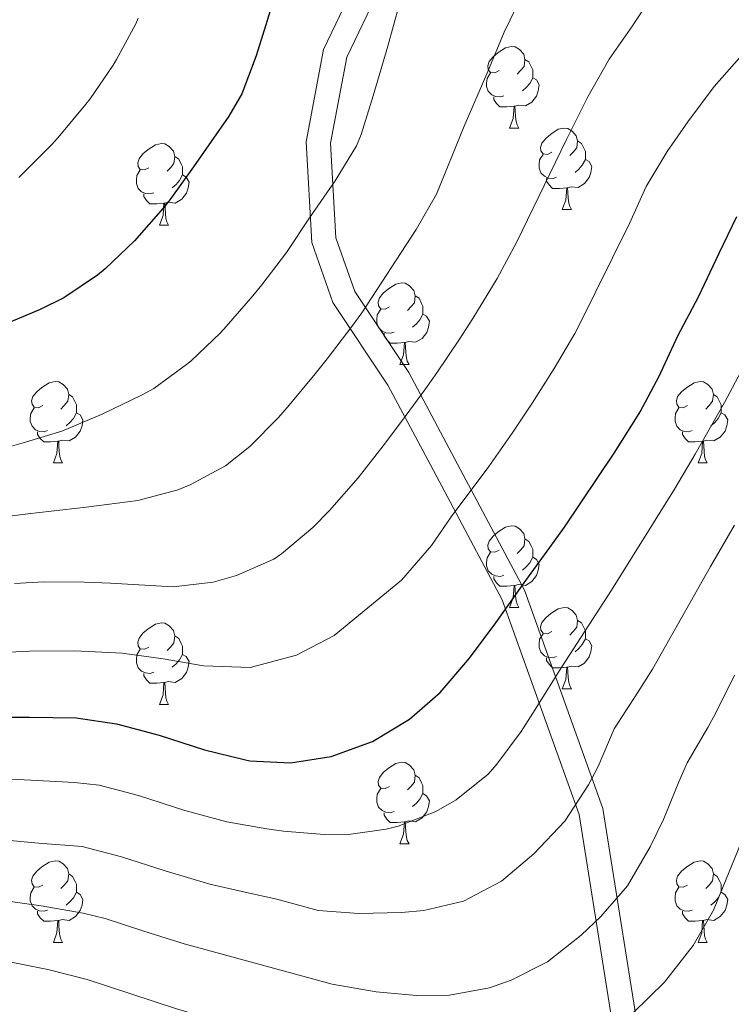
# Model space of a CAD drawing. Units: metres. Extents: x 664380 to 668906, y 741775 to 744852.
# Drawn here: x 665512 to 665600, y 743013 to 743134 of the extents above; entities that cross this region are included whole.
import ezdxf

# ---------------------------------------------------------------- set-up
doc = ezdxf.new("R2010")
doc.units = ezdxf.units.M
doc.header["$MEASUREMENT"] = 0
doc.linetypes.add('DGN Style 3', pattern=[79.02251, 56.44465, -22.57786])
for name, color, linetype, lineweight in [('Carátula', 7, 'Continuous', 5), ('Elementos auxiliares', 7, 'Continuous', 5), ('Entidades rústicas y varios', 7, 'Continuous', 5), ('Relieve y altimetría', 7, 'Continuous', 5), ('Viales y ferrocarril', 7, 'Continuous', 5)]:
    doc.layers.add(name, color=color, linetype=linetype, lineweight=lineweight)

msp = doc.modelspace()

# ---------------------------------------------------------------- linework, layer by layer
at = {"layer": 'Carátula', "color": 7, "linetype": 'Continuous', "lineweight": 0}
msp.add_3dface([(664451.961, 741774.865), (668905.647, 741882.867), (668833.645, 744852.005), (664379.958, 744744.003)], dxfattribs=at)
at = {"layer": 'Elementos auxiliares', "color": 250, "linetype": 'Continuous', "lineweight": 0}
msp.add_3dface([(665267.85, 744503.21, 1346), (668673.25, 744585.86, 757.249), (668730.1, 742272.42, 928), (665323.53, 742189.81, 949.548)], dxfattribs=at)
at = {"layer": 'Entidades rústicas y varios', "color": 92, "linetype": 'Continuous', "lineweight": 0, "flags": 128}
for points in [[(665571.417, 743127.605), (665570.887, 743127.34), (665570.357, 743127.395), (665570.092, 743127.765), (665570.037, 743128.19), (665570.197, 743128.71), (665570.677, 743129.305), (665571.312, 743129.835), (665572.212, 743130.42), (665572.957, 743130.58), (665573.382, 743130.525), (665573.912, 743130.21), (665574.442, 743129.625), (665574.602, 743128.985), (665574.492, 743128.135), (665574.067, 743127.605), (665573.647, 743127.18)], [(665574.602, 743128.985), (665575.077, 743128.67), (665575.392, 743128.03), (665575.552, 743127.71), (665575.552, 743127.13), (665575.552, 743126.705), (665575.182, 743126.015), (665574.762, 743125.535), (665574.282, 743125.115)], [(665572.002, 743124.525), (665571.577, 743124.365), (665570.992, 743124.425), (665570.517, 743124.635), (665570.092, 743125.06), (665569.877, 743125.645), (665569.877, 743126.065), (665569.932, 743126.65), (665570.357, 743127.34)], [(665575.552, 743126.705), (665576.007, 743126.455), (665576.352, 743125.84), (665576.242, 743125.115), (665576.032, 743124.475), (665575.447, 743123.735), (665574.652, 743123.255), (665573.802, 743123.36), (665573.372, 743123.23)], [(665573.262, 743123.23), (665572.372, 743123.145), (665571.527, 743123.145), (665571.102, 743123.575), (665570.782, 743124.05), (665570.782, 743124.365)], [(665572.717, 743120.545), (665573.152, 743121.705), (665573.262, 743123.23), (665573.372, 743123.23), (665573.407, 743122.645), (665573.442, 743121.96), (665573.512, 743121.345), (665573.627, 743120.945), (665573.842, 743120.545)], [(665572.717, 743120.545), (665573.842, 743120.545)], [(665577.892, 743117.57), (665577.362, 743117.305), (665576.832, 743117.36), (665576.567, 743117.73), (665576.512, 743118.155), (665576.672, 743118.675), (665577.152, 743119.27), (665577.787, 743119.8), (665578.687, 743120.385), (665579.432, 743120.545), (665579.857, 743120.49), (665580.387, 743120.175), (665580.917, 743119.59), (665581.077, 743118.95), (665580.967, 743118.1), (665580.542, 743117.57), (665580.122, 743117.145)], [(665528.337, 743115.665), (665527.807, 743115.4), (665527.277, 743115.455), (665527.012, 743115.825), (665526.957, 743116.25), (665527.117, 743116.77), (665527.597, 743117.365), (665528.232, 743117.895), (665529.132, 743118.48), (665529.877, 743118.64), (665530.302, 743118.585), (665530.832, 743118.27), (665531.362, 743117.685), (665531.522, 743117.045), (665531.412, 743116.195), (665530.987, 743115.665), (665530.567, 743115.24)], [(665581.077, 743118.95), (665581.552, 743118.635), (665581.867, 743117.995), (665582.027, 743117.675), (665582.027, 743117.095), (665582.027, 743116.67), (665581.657, 743115.98), (665581.237, 743115.5), (665580.757, 743115.08)], [(665578.477, 743114.49), (665578.052, 743114.33), (665577.467, 743114.39), (665576.992, 743114.6), (665576.567, 743115.025), (665576.352, 743115.61), (665576.352, 743116.03), (665576.407, 743116.615), (665576.832, 743117.305)], [(665531.522, 743117.045), (665531.997, 743116.73), (665532.312, 743116.09), (665532.472, 743115.77), (665532.472, 743115.19), (665532.472, 743114.765), (665532.102, 743114.075), (665531.682, 743113.595), (665531.202, 743113.175)], [(665582.027, 743116.67), (665582.482, 743116.42), (665582.827, 743115.805), (665582.717, 743115.08), (665582.507, 743114.44), (665581.922, 743113.7), (665581.127, 743113.22), (665580.277, 743113.325), (665579.847, 743113.195)], [(665528.922, 743112.585), (665528.497, 743112.425), (665527.912, 743112.485), (665527.437, 743112.695), (665527.012, 743113.12), (665526.797, 743113.705), (665526.797, 743114.125), (665526.852, 743114.71), (665527.277, 743115.4)], [(665532.472, 743114.765), (665532.927, 743114.515), (665533.272, 743113.9), (665533.162, 743113.175), (665532.952, 743112.535), (665532.367, 743111.795), (665531.572, 743111.315), (665530.722, 743111.42), (665530.292, 743111.29)], [(665579.737, 743113.195), (665578.847, 743113.11), (665578.002, 743113.11), (665577.577, 743113.54), (665577.257, 743114.015), (665577.257, 743114.33)], [(665530.182, 743111.29), (665529.292, 743111.205), (665528.447, 743111.205), (665528.022, 743111.635), (665527.702, 743112.11), (665527.702, 743112.425)], [(665579.192, 743110.51), (665579.627, 743111.67), (665579.737, 743113.195), (665579.847, 743113.195), (665579.882, 743112.61), (665579.917, 743111.925), (665579.987, 743111.31), (665580.102, 743110.91), (665580.317, 743110.51)], [(665529.637, 743108.605), (665530.072, 743109.765), (665530.182, 743111.29), (665530.292, 743111.29), (665530.327, 743110.705), (665530.362, 743110.02), (665530.432, 743109.405), (665530.547, 743109.005), (665530.762, 743108.605)], [(665579.192, 743110.51), (665580.317, 743110.51)], [(665529.637, 743108.605), (665530.762, 743108.605)], [(665557.914, 743098.522), (665557.384, 743098.257), (665556.854, 743098.312), (665556.589, 743098.682), (665556.534, 743099.107), (665556.694, 743099.627), (665557.174, 743100.222), (665557.809, 743100.752), (665558.709, 743101.337), (665559.454, 743101.497), (665559.879, 743101.442), (665560.409, 743101.127), (665560.939, 743100.542), (665561.099, 743099.902), (665560.989, 743099.052), (665560.564, 743098.522), (665560.144, 743098.097)], [(665561.099, 743099.902), (665561.574, 743099.587), (665561.889, 743098.947), (665562.049, 743098.627), (665562.049, 743098.047), (665562.049, 743097.622), (665561.679, 743096.932), (665561.259, 743096.452), (665560.779, 743096.032)], [(665558.499, 743095.442), (665558.074, 743095.282), (665557.489, 743095.342), (665557.014, 743095.552), (665556.589, 743095.977), (665556.374, 743096.562), (665556.374, 743096.982), (665556.429, 743097.567), (665556.854, 743098.257)], [(665562.049, 743097.622), (665562.504, 743097.372), (665562.849, 743096.757), (665562.739, 743096.032), (665562.529, 743095.392), (665561.944, 743094.652), (665561.149, 743094.172), (665560.299, 743094.277), (665559.869, 743094.147)], [(665559.759, 743094.147), (665558.869, 743094.062), (665558.024, 743094.062), (665557.599, 743094.492), (665557.279, 743094.967), (665557.279, 743095.282)], [(665559.214, 743091.462), (665559.649, 743092.622), (665559.759, 743094.147), (665559.869, 743094.147), (665559.904, 743093.562), (665559.939, 743092.877), (665560.009, 743092.262), (665560.124, 743091.862), (665560.339, 743091.462)], [(665559.214, 743091.462), (665560.339, 743091.462)], [(665515.278, 743086.382), (665514.748, 743086.117), (665514.218, 743086.172), (665513.953, 743086.542), (665513.898, 743086.967), (665514.058, 743087.487), (665514.538, 743088.082), (665515.173, 743088.612), (665516.073, 743089.197), (665516.818, 743089.357), (665517.243, 743089.302), (665517.773, 743088.987), (665518.303, 743088.402), (665518.463, 743087.762), (665518.353, 743086.912), (665517.928, 743086.382), (665517.508, 743085.957)], [(665594.605, 743086.382), (665594.075, 743086.117), (665593.545, 743086.172), (665593.28, 743086.542), (665593.225, 743086.967), (665593.385, 743087.487), (665593.865, 743088.082), (665594.5, 743088.612), (665595.4, 743089.197), (665596.145, 743089.357), (665596.57, 743089.302), (665597.1, 743088.987), (665597.63, 743088.402), (665597.79, 743087.762), (665597.68, 743086.912), (665597.255, 743086.382), (665596.835, 743085.957)], [(665518.463, 743087.762), (665518.938, 743087.447), (665519.253, 743086.807), (665519.413, 743086.487), (665519.413, 743085.907), (665519.413, 743085.482), (665519.043, 743084.792), (665518.623, 743084.312), (665518.143, 743083.892)], [(665597.79, 743087.762), (665598.265, 743087.447), (665598.58, 743086.807), (665598.74, 743086.487), (665598.74, 743085.907), (665598.74, 743085.482), (665598.37, 743084.792), (665597.95, 743084.312), (665597.47, 743083.892)], [(665515.863, 743083.302), (665515.438, 743083.142), (665514.853, 743083.202), (665514.378, 743083.412), (665513.953, 743083.837), (665513.738, 743084.422), (665513.738, 743084.842), (665513.793, 743085.427), (665514.218, 743086.117)], [(665595.19, 743083.302), (665594.765, 743083.142), (665594.18, 743083.202), (665593.705, 743083.412), (665593.28, 743083.837), (665593.065, 743084.422), (665593.065, 743084.842), (665593.12, 743085.427), (665593.545, 743086.117)], [(665519.413, 743085.482), (665519.868, 743085.232), (665520.213, 743084.617), (665520.103, 743083.892), (665519.893, 743083.252), (665519.308, 743082.512), (665518.513, 743082.032), (665517.663, 743082.137), (665517.233, 743082.007)], [(665598.74, 743085.482), (665599.195, 743085.232), (665599.54, 743084.617), (665599.43, 743083.892), (665599.22, 743083.252), (665598.635, 743082.512), (665597.84, 743082.032), (665596.99, 743082.137), (665596.56, 743082.007)], [(665517.123, 743082.007), (665516.233, 743081.922), (665515.388, 743081.922), (665514.963, 743082.352), (665514.643, 743082.827), (665514.643, 743083.142)], [(665516.578, 743079.322), (665517.013, 743080.482), (665517.123, 743082.007), (665517.233, 743082.007), (665517.268, 743081.422), (665517.303, 743080.737), (665517.373, 743080.122), (665517.488, 743079.722), (665517.703, 743079.322)], [(665596.45, 743082.007), (665595.56, 743081.922), (665594.715, 743081.922), (665594.29, 743082.352), (665593.97, 743082.827), (665593.97, 743083.142)], [(665595.905, 743079.322), (665596.34, 743080.482), (665596.45, 743082.007), (665596.56, 743082.007), (665596.595, 743081.422), (665596.63, 743080.737), (665596.7, 743080.122), (665596.815, 743079.722), (665597.03, 743079.322)], [(665516.578, 743079.322), (665517.703, 743079.322)], [(665595.905, 743079.322), (665597.03, 743079.322)], [(665571.417, 743068.613), (665570.887, 743068.348), (665570.357, 743068.403), (665570.092, 743068.773), (665570.037, 743069.198), (665570.197, 743069.718), (665570.677, 743070.313), (665571.312, 743070.843), (665572.212, 743071.428), (665572.957, 743071.588), (665573.382, 743071.533), (665573.912, 743071.218), (665574.442, 743070.633), (665574.602, 743069.993), (665574.492, 743069.143), (665574.067, 743068.613), (665573.647, 743068.188)], [(665574.602, 743069.993), (665575.077, 743069.678), (665575.392, 743069.038), (665575.552, 743068.718), (665575.552, 743068.138), (665575.552, 743067.713), (665575.182, 743067.023), (665574.762, 743066.543), (665574.282, 743066.123)], [(665572.002, 743065.533), (665571.577, 743065.373), (665570.992, 743065.433), (665570.517, 743065.643), (665570.092, 743066.068), (665569.877, 743066.653), (665569.877, 743067.073), (665569.932, 743067.658), (665570.357, 743068.348)], [(665575.552, 743067.713), (665576.007, 743067.463), (665576.352, 743066.848), (665576.242, 743066.123), (665576.032, 743065.483), (665575.447, 743064.743), (665574.652, 743064.263), (665573.802, 743064.368), (665573.372, 743064.238)], [(665573.262, 743064.238), (665572.372, 743064.153), (665571.527, 743064.153), (665571.102, 743064.583), (665570.782, 743065.058), (665570.782, 743065.373)], [(665572.717, 743061.553), (665573.152, 743062.713), (665573.262, 743064.238), (665573.372, 743064.238), (665573.407, 743063.653), (665573.442, 743062.968), (665573.512, 743062.353), (665573.627, 743061.953), (665573.842, 743061.553)], [(665572.717, 743061.553), (665573.842, 743061.553)], [(665577.892, 743058.578), (665577.362, 743058.313), (665576.832, 743058.368), (665576.567, 743058.738), (665576.512, 743059.163), (665576.672, 743059.683), (665577.152, 743060.278), (665577.787, 743060.808), (665578.687, 743061.393), (665579.432, 743061.553), (665579.857, 743061.498), (665580.387, 743061.183), (665580.917, 743060.598), (665581.077, 743059.958), (665580.967, 743059.108), (665580.542, 743058.578), (665580.122, 743058.153)], [(665528.337, 743056.673), (665527.807, 743056.408), (665527.277, 743056.463), (665527.012, 743056.833), (665526.957, 743057.258), (665527.117, 743057.778), (665527.597, 743058.373), (665528.232, 743058.903), (665529.132, 743059.488), (665529.877, 743059.648), (665530.302, 743059.593), (665530.832, 743059.278), (665531.362, 743058.693), (665531.522, 743058.053), (665531.412, 743057.203), (665530.987, 743056.673), (665530.567, 743056.248)], [(665581.077, 743059.958), (665581.552, 743059.643), (665581.867, 743059.003), (665582.027, 743058.683), (665582.027, 743058.103), (665582.027, 743057.678), (665581.657, 743056.988), (665581.237, 743056.508), (665580.757, 743056.088)], [(665531.522, 743058.053), (665531.997, 743057.738), (665532.312, 743057.098), (665532.472, 743056.778), (665532.472, 743056.198), (665532.472, 743055.773), (665532.102, 743055.083), (665531.682, 743054.603), (665531.202, 743054.183)], [(665578.477, 743055.498), (665578.052, 743055.338), (665577.467, 743055.398), (665576.992, 743055.608), (665576.567, 743056.033), (665576.352, 743056.618), (665576.352, 743057.038), (665576.407, 743057.623), (665576.832, 743058.313)], [(665582.027, 743057.678), (665582.482, 743057.428), (665582.827, 743056.813), (665582.717, 743056.088), (665582.507, 743055.448), (665581.922, 743054.708), (665581.127, 743054.228), (665580.277, 743054.333), (665579.847, 743054.203)], [(665528.922, 743053.593), (665528.497, 743053.433), (665527.912, 743053.493), (665527.437, 743053.703), (665527.012, 743054.128), (665526.797, 743054.713), (665526.797, 743055.133), (665526.852, 743055.718), (665527.277, 743056.408)], [(665532.472, 743055.773), (665532.927, 743055.523), (665533.272, 743054.908), (665533.162, 743054.183), (665532.952, 743053.543), (665532.367, 743052.803), (665531.572, 743052.323), (665530.722, 743052.428), (665530.292, 743052.298)], [(665579.737, 743054.203), (665578.847, 743054.118), (665578.002, 743054.118), (665577.577, 743054.548), (665577.257, 743055.023), (665577.257, 743055.338)], [(665579.192, 743051.518), (665579.627, 743052.678), (665579.737, 743054.203), (665579.847, 743054.203), (665579.882, 743053.618), (665579.917, 743052.933), (665579.987, 743052.318), (665580.102, 743051.918), (665580.317, 743051.518)], [(665530.182, 743052.298), (665529.292, 743052.213), (665528.447, 743052.213), (665528.022, 743052.643), (665527.702, 743053.118), (665527.702, 743053.433)], [(665529.637, 743049.613), (665530.072, 743050.773), (665530.182, 743052.298), (665530.292, 743052.298), (665530.327, 743051.713), (665530.362, 743051.028), (665530.432, 743050.413), (665530.547, 743050.013), (665530.762, 743049.613)], [(665579.192, 743051.518), (665580.317, 743051.518)], [(665529.637, 743049.613), (665530.762, 743049.613)], [(665557.914, 743039.53), (665557.384, 743039.265), (665556.854, 743039.32), (665556.589, 743039.69), (665556.534, 743040.115), (665556.694, 743040.635), (665557.174, 743041.23), (665557.809, 743041.76), (665558.709, 743042.345), (665559.454, 743042.505), (665559.879, 743042.45), (665560.409, 743042.135), (665560.939, 743041.55), (665561.099, 743040.91), (665560.989, 743040.06), (665560.564, 743039.53), (665560.144, 743039.105)], [(665561.099, 743040.91), (665561.574, 743040.595), (665561.889, 743039.955), (665562.049, 743039.635), (665562.049, 743039.055), (665562.049, 743038.63), (665561.679, 743037.94), (665561.259, 743037.46), (665560.779, 743037.04)], [(665558.499, 743036.45), (665558.074, 743036.29), (665557.489, 743036.35), (665557.014, 743036.56), (665556.589, 743036.985), (665556.374, 743037.57), (665556.374, 743037.99), (665556.429, 743038.575), (665556.854, 743039.265)], [(665562.049, 743038.63), (665562.504, 743038.38), (665562.849, 743037.765), (665562.739, 743037.04), (665562.529, 743036.4), (665561.944, 743035.66), (665561.149, 743035.18), (665560.299, 743035.285), (665559.869, 743035.155)], [(665559.759, 743035.155), (665558.869, 743035.07), (665558.024, 743035.07), (665557.599, 743035.5), (665557.279, 743035.975), (665557.279, 743036.29)], [(665559.214, 743032.47), (665559.649, 743033.63), (665559.759, 743035.155), (665559.869, 743035.155), (665559.904, 743034.57), (665559.939, 743033.885), (665560.009, 743033.27), (665560.124, 743032.87), (665560.339, 743032.47)], [(665559.214, 743032.47), (665560.339, 743032.47)], [(665515.278, 743027.39), (665514.748, 743027.125), (665514.218, 743027.18), (665513.953, 743027.55), (665513.898, 743027.975), (665514.058, 743028.495), (665514.538, 743029.09), (665515.173, 743029.62), (665516.073, 743030.205), (665516.818, 743030.365), (665517.243, 743030.31), (665517.773, 743029.995), (665518.303, 743029.41), (665518.463, 743028.77), (665518.353, 743027.92), (665517.928, 743027.39), (665517.508, 743026.965)], [(665594.605, 743027.39), (665594.075, 743027.125), (665593.545, 743027.18), (665593.28, 743027.55), (665593.225, 743027.975), (665593.385, 743028.495), (665593.865, 743029.09), (665594.5, 743029.62), (665595.4, 743030.205), (665596.145, 743030.365), (665596.57, 743030.31), (665597.1, 743029.995), (665597.63, 743029.41), (665597.79, 743028.77), (665597.68, 743027.92), (665597.255, 743027.39), (665596.835, 743026.965)], [(665518.463, 743028.77), (665518.938, 743028.455), (665519.253, 743027.815), (665519.413, 743027.495), (665519.413, 743026.915), (665519.413, 743026.49), (665519.043, 743025.8), (665518.623, 743025.32), (665518.143, 743024.9)], [(665597.79, 743028.77), (665598.265, 743028.455), (665598.58, 743027.815), (665598.74, 743027.495), (665598.74, 743026.915), (665598.74, 743026.49), (665598.37, 743025.8), (665597.95, 743025.32), (665597.47, 743024.9)], [(665515.863, 743024.31), (665515.438, 743024.15), (665514.853, 743024.21), (665514.378, 743024.42), (665513.953, 743024.845), (665513.738, 743025.43), (665513.738, 743025.85), (665513.793, 743026.435), (665514.218, 743027.125)], [(665519.413, 743026.49), (665519.868, 743026.24), (665520.213, 743025.625), (665520.103, 743024.9), (665519.893, 743024.26), (665519.308, 743023.52), (665518.513, 743023.04), (665517.663, 743023.145), (665517.233, 743023.015)], [(665595.19, 743024.31), (665594.765, 743024.15), (665594.18, 743024.21), (665593.705, 743024.42), (665593.28, 743024.845), (665593.065, 743025.43), (665593.065, 743025.85), (665593.12, 743026.435), (665593.545, 743027.125)], [(665598.74, 743026.49), (665599.195, 743026.24), (665599.54, 743025.625), (665599.43, 743024.9), (665599.22, 743024.26), (665598.635, 743023.52), (665597.84, 743023.04), (665596.99, 743023.145), (665596.56, 743023.015)], [(665517.123, 743023.015), (665516.233, 743022.93), (665515.388, 743022.93), (665514.963, 743023.36), (665514.643, 743023.835), (665514.643, 743024.15)], [(665596.45, 743023.015), (665595.56, 743022.93), (665594.715, 743022.93), (665594.29, 743023.36), (665593.97, 743023.835), (665593.97, 743024.15)], [(665516.578, 743020.33), (665517.013, 743021.49), (665517.123, 743023.015), (665517.233, 743023.015), (665517.268, 743022.43), (665517.303, 743021.745), (665517.373, 743021.13), (665517.488, 743020.73), (665517.703, 743020.33)], [(665595.905, 743020.33), (665596.34, 743021.49), (665596.45, 743023.015), (665596.56, 743023.015), (665596.595, 743022.43), (665596.63, 743021.745), (665596.7, 743021.13), (665596.815, 743020.73), (665597.03, 743020.33)], [(665516.578, 743020.33), (665517.703, 743020.33)], [(665595.905, 743020.33), (665597.03, 743020.33)]]:
    msp.add_lwpolyline(points, dxfattribs=at)
at = {"layer": 'Relieve y altimetría', "color": 30, "linetype": 'Continuous', "lineweight": 0, "flags": 128}
for points, elevation in [([(665574.2, 743136.87), (665572.049, 743132.36), (665570.023, 743127.513), (665567.127, 743120.788), (665563.701, 743112.394), (665561.231, 743108.048), (665554.513, 743097.82), (665553.315, 743096.12), (665550.266, 743092.155), (665548.785, 743090.286), (665545.607, 743086.426), (665544.289, 743084.907), (665540.768, 743081.349), (665537.737, 743078.957), (665533.307, 743076.589), (665531.778, 743075.975), (665526.955, 743074.71), (665520.618, 743073.899), (665513.42, 743073.053), (665506.026, 743072.121)], 1015), ([(665559.137, 743135.702), (665557.719, 743130.625), (665555.944, 743124.498), (665554.434, 743119.731), (665553.856, 743118.348), (665551.268, 743114.058), (665548.099, 743109.491), (665545.267, 743105.231), (665542.235, 743101.257), (665541.132, 743099.902), (665537.853, 743096.128), (665537.135, 743095.356), (665533.512, 743091.912), (665532.969, 743091.439), (665528.923, 743088.503), (665527.495, 743087.712), (665522.594, 743085.339), (665517.629, 743083.254), (665512.85, 743081.787), (665511.433, 743081.412)], 1020), ([(665589.396, 743135.484), (665587.816, 743133.114), (665584.961, 743129.018), (665582.328, 743124.401), (665579.709, 743119.151), (665573.543, 743106.452), (665571.195, 743102.038), (665568.172, 743097.117), (665566.534, 743094.566), (665563.759, 743090.409), (665562.363, 743088.435), (665559.4, 743084.409), (665557.155, 743081.439), (665554.08, 743077.496), (665550.535, 743073.481), (665548.485, 743071.394), (665544.666, 743068.142), (665543.701, 743067.474), (665539.12, 743065.468), (665536.256, 743064.667), (665531.317, 743064.08), (665523.607, 743064.542), (665520.406, 743064.666), (665515.408, 743064.695), (665511.78, 743064.479)], 1010), ([(665527.023, 743134.07), (665526.736, 743133.378), (665524.361, 743128.978), (665523.925, 743128.279), (665521.105, 743124.154), (665520.573, 743123.46), (665517.383, 743119.611), (665516.445, 743118.56), (665512.916, 743115.018), (665512.313, 743114.475)], 1030), ([(665603.817, 743132.366), (665597.873, 743125.674), (665594.633, 743121.288), (665592.088, 743117.644), (665589.491, 743113.364), (665587.477, 743108.787), (665581.159, 743096.03), (665580.749, 743095.239), (665578.208, 743090.932), (665575.5, 743086.696), (665573.016, 743082.991), (665570.15, 743078.894), (665565.5, 743072.693), (665563.091, 743069.152), (665559.429, 743064.909), (665551.126, 743058.102), (665546.492, 743055.668), (665540.807, 743054.137), (665535.06, 743054.369), (665530.078, 743055.21), (665525.039, 743055.928), (665519.205, 743056.224), (665513.625, 743056.152), (665507.779, 743055.878)], 1005), ([(665601.485, 743091.173), (665599.134, 743086.761), (665595.525, 743080.4), (665592.978, 743076.098), (665585.238, 743063.683), (665579.122, 743054.233), (665575.588, 743048.52), (665574.117, 743046.285), (665571.145, 743042.254), (665570.058, 743041.011), (665566.137, 743037.879), (665563.647, 743036.447), (665558.993, 743034.639), (665557.527, 743034.242), (665552.589, 743033.56), (665549.899, 743033.61), (665544.909, 743034.032), (665542.853, 743034.298), (665537.929, 743035.16), (665532.766, 743036.575), (665527.056, 743038.412), (665522.218, 743039.672), (665519.18, 743040.003), (665513.79, 743040.31), (665508.795, 743040.527)], 995), ([(665600.379, 743071.677), (665597.432, 743066.604), (665590.27, 743053.966), (665588.429, 743051.036), (665585.579, 743046.591), (665583.618, 743041.99), (665582.433, 743039.731), (665579.512, 743035.241), (665575.674, 743031.214), (665571.719, 743027.871), (665567.021, 743025.394), (665562.162, 743024.233), (665559.428, 743024.007), (665554.156, 743023.902), (665549.169, 743024.269), (665544.086, 743025.652), (665540.694, 743026.389), (665535.818, 743027.501), (665530.339, 743029.116), (665524.95, 743030.864), (665520.11, 743032.117), (665514.758, 743032.53), (665509.453, 743033.019)], 990), ([(665561.267, 743013.784), (665565.331, 743013.826), (665570.221, 743014.736), (665572.911, 743015.663), (665577.368, 743017.923), (665581.501, 743021.203), (665583.921, 743023.517), (665587.205, 743027.286), (665590.007, 743032.082), (665591.647, 743035.458), (665593.52, 743040.099), (665594.566, 743042.433), (665597.085, 743046.753), (665598.047, 743048.508), (665600.376, 743053.219)], 985), ([(665603.416, 743038.03), (665597.778, 743024.303), (665595.292, 743019.962), (665591.759, 743015.429), (665587.898, 743011.652), (665583.95, 743008.587), (665583.32, 743008.178), (665578.508, 743005.821), (665573.635, 743004.347), (665568.5, 743003.418), (665563.026, 743003.617), (665558.12, 743004.577), (665547.792, 743007.474), (665542.44, 743008.892), (665536.979, 743010.583), (665531.597, 743012.183), (665520.737, 743015.764), (665515.894, 743017.009), (665510.77, 743018.001), (665505.537, 743018.395), (665500.539, 743018.274)], 980), ([(665461.198, 743011.935), (665463.275, 743013.229), (665468.102, 743015.983), (665474.46, 743019.344), (665478.913, 743021.612), (665479.796, 743021.985), (665484.595, 743023.383), (665492.474, 743025.178), (665497.462, 743025.608), (665506.087, 743025.7), (665510.111, 743025.509), (665515.062, 743024.814), (665520.261, 743023.938), (665522.949, 743023.28), (665527.7, 743021.724), (665532.676, 743020.139), (665550.887, 743015.196), (665556.276, 743014.239), (665561.267, 743013.784)], 985)]:
    msp.add_lwpolyline(points, dxfattribs=dict(at, elevation=elevation))
at = {"layer": 'Relieve y altimetría', "color": 30, "linetype": 'Continuous', "lineweight": 30, "flags": 128}
for points, elevation in [([(665543.667, 743136.308), (665541.525, 743129.411), (665539.755, 743124.735), (665538.152, 743121.997), (665533.837, 743115.764), (665530.912, 743111.711), (665530.103, 743110.678), (665526.563, 743106.674), (665522.942, 743103.228), (665522.005, 743102.449), (665517.854, 743099.665), (665514.973, 743098.214), (665510.372, 743096.268)], 1025), ([(665508.137, 743048.037), (665513.623, 743048.051), (665519.384, 743047.978), (665524.326, 743047.225), (665529.586, 743045.832), (665535.193, 743044.034), (665540.04, 743042.82), (665540.74, 743042.68), (665545.733, 743042.413), (665550.746, 743043.223), (665555.825, 743045.047), (665560.41, 743047.78), (665564.167, 743051.078), (665567.559, 743055.053), (665568.016, 743055.642), (665571.025, 743059.634), (665574.716, 743064.881), (665577.669, 743068.916), (665579.456, 743071.44), (665585.578, 743080.519), (665588.245, 743084.746), (665588.76, 743085.615), (665591.123, 743090.02), (665593.426, 743094.956), (665595.953, 743099.779), (665598.492, 743105.139), (665600.679, 743109.662)], 1000)]:
    msp.add_lwpolyline(points, dxfattribs=dict(at, elevation=elevation))
at = {"layer": 'Viales y ferrocarril', "color": 250, "linetype": 'DGN Style 3', "lineweight": 0}
msp.add_polyline3d([(665553.927, 743138.82, 1021.927), (665549.801, 743130.223, 1022.463), (665547.67, 743118.857, 1021.808), (665548.379, 743106.457, 1019.189), (665550.965, 743099.066, 1016.529), (665557.729, 743088.918, 1011.681), (665562.967, 743079.096, 1007.463), (665571.798, 743062.469, 1000.417), (665581.251, 743036.06, 989.519), (665586.183, 743005.147, 978.249)], dxfattribs=at)
at = {"layer": 'Viales y ferrocarril', "color": 250, "linetype": 'Continuous', "lineweight": 0}
msp.add_polyline3d([(665556.658, 743137.576, 1020.947), (665552.677, 743129.281, 1021.468), (665550.686, 743118.663, 1020.935), (665551.35, 743107.05, 1018.276), (665553.672, 743100.414, 1015.903), (665560.307, 743090.459, 1011.203), (665565.615, 743080.505, 1006.929), (665574.549, 743063.685, 999.716), (665584.17, 743036.808, 988.55), (665589.146, 743005.618, 977.504)], dxfattribs=at)

doc.saveas('drawing.dxf')
